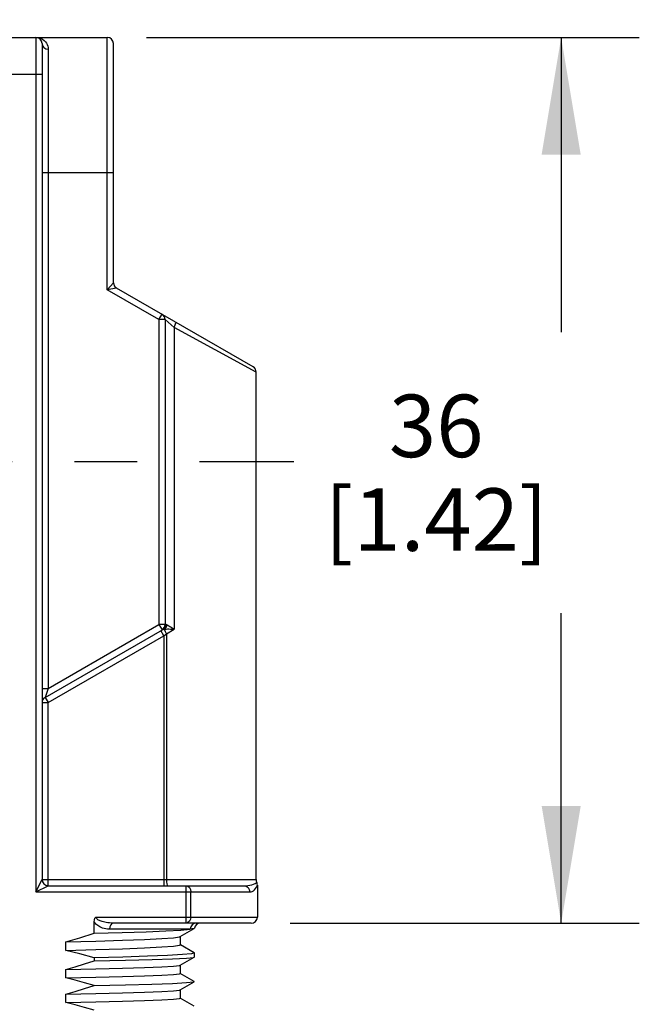
# Model space of a CAD drawing. Units: inches. Extents: x 0.4 to 16.6, y 0.6 to 10.4.
# Drawn here: x 6.4 to 7.4, y 5.7 to 7.3 of the extents above; entities that cross this region are included whole.
import ezdxf

# ---------------------------------------------------------------- set-up
doc = ezdxf.new("R2010")
doc.units = ezdxf.units.IN
doc.header["$LTSCALE"] = 0.935
doc.header["$MEASUREMENT"] = 0
doc.linetypes.add('CENTER', pattern=[0.6, 0.375, -0.075, 0.075, -0.075])
doc.layers.get('0').update_dxf_attribs({"linetype": 'CONTINUOUS'})
for name, color, linetype in [('02___PRT_ALL_AXES', 7, 'CONTINUOUS'), ('AXIS', 7, 'CONTINUOUS'), ('SCHEME_DIMS', 7, 'CONTINUOUS')]:
    doc.layers.add(name, color=color, linetype=linetype)
doc.dimstyles.new('DIMSTYLE_1', dxfattribs={"dimtxt": 0.1, "dimasz": 0.1875, "dimexe": 0.125, "dimexo": 0.0625, "dimgap": 0.1, "dimtad": 0, "dimtih": 1, "dimtoh": 1, "dimdec": 1, "dimzin": 4, "dimdsep": 46, "dimtxsty": 'STANDARD', "dimblk": '_FILLED', "dimblk1": '_FILLED', "dimblk2": '_FILLED', "dimcen": 0.09, "dimadec": 3, "dimazin": 1, "dimtp": 0.1, "dimtm": 0.1, "dimtfac": 1, "dimtdec": 3, "dimtofl": 0, "dimtmove": 0, "dimatfit": 3, "dimldrblk": '_FILLED', "dimfxl": 1, "dimtolj": 1, "dimtzin": 4, "dimarcsym": 0})
doc.dimstyles.new('DIMSTYLE_2', dxfattribs={"dimtxt": 0.1, "dimasz": 0.1875, "dimexe": 0.125, "dimexo": 0.0625, "dimgap": 0.1, "dimtad": 0, "dimtih": 1, "dimtoh": 1, "dimzin": 4, "dimdsep": 46, "dimtxsty": 'STANDARD', "dimblk": '_FILLED', "dimblk1": '_FILLED', "dimblk2": '_FILLED', "dimcen": 0.09, "dimadec": 3, "dimazin": 1, "dimtp": 0.1, "dimtm": 0.1, "dimtfac": 1, "dimtdec": 3, "dimtofl": 0, "dimtmove": 0, "dimatfit": 3, "dimldrblk": '_FILLED', "dimfxl": 1, "dimtolj": 1, "dimtzin": 4, "dimarcsym": 0})

# ---------------------------------------------------------------- blocks, each defined once
blk = doc.blocks.new('_FILLED')
at = {"color": 0, "linetype": 'BYBLOCK'}
blk.add_solid([(0, 0), (-1, 0.1667), (-1, -0.1667)], dxfattribs=at)
blk = doc.blocks.new('*D1')
at = {"layer": 'SCHEME_DIMS', "color": 7, "linetype": 'CONTINUOUS'}
for p, q in [((6.6447, 7.268), (7.4336, 7.268)), ((7.3086, 7.268), (7.3086, 6.796)), ((7.3086, 5.8499), (7.3086, 6.346)), ((6.875, 5.8499), (7.4336, 5.8499))]:
    blk.add_line(p, q, dxfattribs=at)
at = {"layer": 'SCHEME_DIMS', "color": 7, "linetype": 'CONTINUOUS', "xscale": 0.1875, "yscale": 0.1875, "zscale": 0.1875}
for p, rotation in [((7.3086, 7.268), 90), ((7.3086, 5.8499), 270)]:
    blk.add_blockref('_FILLED', p, dxfattribs=dict(at, rotation=rotation))
at = {"layer": 'SCHEME_DIMS', "color": 7, "linetype": 'CONTINUOUS', "insert": (7.1086, 6.696), "char_height": 0.1, "width": 0.6, "attachment_point": 2, "line_spacing_factor": 0.9}
blk.add_mtext('36\\P[1.42]', dxfattribs=at)
blk = doc.blocks.new('*D8')
at = {"layer": 'SCHEME_DIMS', "color": 7, "linetype": 'CONTINUOUS'}
for p, q in [((5.8873, 7.3497), (5.8873, 8.0282)), ((6.0369, 7.2898), (6.0369, 8.0282)), ((5.8873, 7.9032), (5.4873, 7.9032)), ((6.0369, 7.9032), (6.3486, 7.9032))]:
    blk.add_line(p, q, dxfattribs=at)
at = {"layer": 'SCHEME_DIMS', "color": 7, "linetype": 'CONTINUOUS', "xscale": 0.1875, "yscale": 0.1875, "zscale": 0.1875}
blk.add_blockref('_FILLED', (5.8873, 7.9032), dxfattribs=at)
at = {"layer": 'SCHEME_DIMS', "color": 7, "linetype": 'CONTINUOUS', "xscale": 0.1875, "yscale": 0.1875, "zscale": 0.1875, "rotation": 180}
blk.add_blockref('_FILLED', (6.0369, 7.9032), dxfattribs=at)
at = {"layer": 'SCHEME_DIMS', "color": 7, "linetype": 'CONTINUOUS', "insert": (6.4486, 7.9532), "char_height": 0.1, "width": 0.6, "attachment_point": 1, "line_spacing_factor": 0.9}
blk.add_mtext('3,8\\P[.150]', dxfattribs=at)
blk = doc.blocks.new('*D9')
at = {"layer": 'SCHEME_DIMS', "color": 7, "linetype": 'CONTINUOUS'}
for p, q in [((5.4858, 6.9719), (5.4858, 8.4566)), ((5.8873, 7.3497), (5.8873, 8.4566)), ((5.4858, 8.3316), (5.0858, 8.3316)), ((5.8873, 8.3316), (6.2155, 8.3316))]:
    blk.add_line(p, q, dxfattribs=at)
at = {"layer": 'SCHEME_DIMS', "color": 7, "linetype": 'CONTINUOUS', "xscale": 0.1875, "yscale": 0.1875, "zscale": 0.1875}
blk.add_blockref('_FILLED', (5.4858, 8.3316), dxfattribs=at)
at = {"layer": 'SCHEME_DIMS', "color": 7, "linetype": 'CONTINUOUS', "xscale": 0.1875, "yscale": 0.1875, "zscale": 0.1875, "rotation": 180}
blk.add_blockref('_FILLED', (5.8873, 8.3316), dxfattribs=at)
at = {"layer": 'SCHEME_DIMS', "color": 7, "linetype": 'CONTINUOUS', "insert": (6.3155, 8.3816), "char_height": 0.1, "width": 0.6, "attachment_point": 1, "line_spacing_factor": 0.9}
blk.add_mtext('10,2\\P[.402]', dxfattribs=at)

msp = doc.modelspace()

# ---------------------------------------------------------------- linework, layer by layer
at = {"color": 7, "linetype": 'CONTINUOUS'}
for p, q in [((6.0422, 7.268), (6.468, 7.268)), ((6.468, 7.268), (6.468, 5.8999)), ((6.5822, 6.8639), (6.5822, 7.268)), ((6.4779, 7.2582), (6.4779, 5.9196)), ((6.5921, 6.8753), (6.5921, 7.2582)), ((6.4877, 7.2492), (6.4877, 6.2256)), ((6.1905, 7.209), (6.4779, 7.209)), ((6.4779, 7.0515), (6.5921, 7.0515)), ((6.5921, 6.8753), (6.5822, 6.8639)), ((6.597, 6.8667), (6.5822, 6.8639)), ((6.6649, 6.8162), (6.5822, 6.8639)), ((6.8155, 6.7406), (6.597, 6.8667)), ((6.6649, 6.8162), (6.6698, 6.8247)), ((6.6649, 6.8162), (6.6649, 6.3279)), ((6.6747, 6.8162), (6.6649, 6.8162)), ((6.6747, 6.8162), (6.6747, 6.3279)), ((6.6891, 6.8038), (6.6747, 6.8162)), ((6.6891, 6.8038), (6.6891, 6.3207)), ((6.8204, 6.7321), (6.6891, 6.8038)), ((6.4877, 6.2256), (6.6649, 6.3279)), ((6.6649, 6.3279), (6.6698, 6.3194)), ((6.6747, 6.3279), (6.6649, 6.3279)), ((6.673, 6.3219), (6.6704, 6.3197)), ((6.6746, 6.3248), (6.673, 6.3219)), ((6.6755, 6.3227), (6.6737, 6.3206)), ((6.6751, 6.3282), (6.6746, 6.3248)), ((6.6751, 6.3282), (6.6759, 6.3284)), ((6.6767, 6.3252), (6.6755, 6.3227)), ((6.6759, 6.3284), (6.6772, 6.328)), ((6.6772, 6.328), (6.6767, 6.3252)), ((6.4828, 6.2114), (6.6704, 6.3197)), ((6.4877, 6.2029), (6.6728, 6.3097)), ((6.6728, 6.3097), (6.6678, 6.3182)), ((6.6704, 6.3197), (6.6717, 6.3202)), ((6.6717, 6.3202), (6.6737, 6.3206)), ((6.6728, 6.3097), (6.6768, 6.3132)), ((6.6728, 6.3097), (6.6728, 5.9097)), ((6.6768, 6.3132), (6.6891, 6.3207)), ((6.6768, 6.3132), (6.6768, 5.9196)), ((6.4779, 6.2256), (6.4877, 6.2256)), ((6.4877, 6.2256), (6.4828, 6.2114)), ((6.4828, 6.2114), (6.4877, 6.2029)), ((6.4779, 6.2029), (6.4877, 6.2029)), ((6.4877, 5.9097), (6.4877, 6.2029)), ((6.468, 5.8999), (6.4779, 5.9196)), ((6.4779, 5.9196), (6.8204, 5.9196)), ((6.468, 5.8999), (6.4877, 5.9097)), ((6.468, 5.8999), (6.8102, 5.8999)), ((6.4877, 5.9097), (6.8006, 5.9097)), ((6.7083, 5.9069), (6.7083, 5.9097)), ((6.7158, 5.8597), (6.7158, 5.8999)), ((6.5612, 5.8337), (6.5612, 5.852)), ((6.5641, 5.8597), (6.8224, 5.8597)), ((6.8125, 5.8499), (6.592, 5.8499)), ((6.715, 5.8401), (6.5859, 5.8401)), ((6.6989, 5.8283), (6.7213, 5.8413)), ((6.7213, 5.8413), (6.715, 5.8401)), ((6.7216, 5.8416), (6.7213, 5.8413)), ((6.5159, 5.8063), (6.5159, 5.8198)), ((6.6991, 5.8151), (6.6991, 5.8286)), ((6.7213, 5.8025), (6.6992, 5.8152)), ((6.7213, 5.8025), (6.7216, 5.8021)), ((6.5612, 5.7942), (6.5612, 5.7894)), ((6.699, 5.7825), (6.7214, 5.7955)), ((6.7214, 5.7955), (6.7216, 5.7957)), ((6.5159, 5.7622), (6.5159, 5.7757)), ((6.6991, 5.7692), (6.6991, 5.7827)), ((6.7213, 5.7564), (6.699, 5.7694)), ((6.699, 5.7431), (6.7213, 5.7561)), ((6.7213, 5.7561), (6.7213, 5.7564)), ((6.6991, 5.7298), (6.6991, 5.7433)), ((6.5159, 5.7228), (6.5159, 5.7364)), ((6.7213, 5.7171), (6.699, 5.73))]:
    msp.add_line(p, q, dxfattribs=at)
for points in [[(6.468, 7.268), (6.4721, 7.2676), (6.4757, 7.2666), (6.4787, 7.265)], [(6.4779, 7.2582), (6.4786, 7.2547), (6.4808, 7.2518), (6.484, 7.2499), (6.4877, 7.2492)], [(6.4787, 7.265), (6.4813, 7.2631), (6.4834, 7.261), (6.485, 7.2587), (6.4862, 7.2564), (6.4871, 7.254), (6.4876, 7.2516), (6.4877, 7.2492)], [(6.6891, 6.8038), (6.6909, 6.8077), (6.6917, 6.8108), (6.6913, 6.8123)], [(6.6772, 6.328), (6.6781, 6.3275), (6.6793, 6.3269), (6.6807, 6.3261), (6.6823, 6.325), (6.6843, 6.3238), (6.6865, 6.3223), (6.6891, 6.3207)], [(6.6737, 6.3206), (6.675, 6.3207), (6.6766, 6.3208), (6.6784, 6.3209), (6.6806, 6.3209), (6.6831, 6.3208), (6.6859, 6.3208), (6.6891, 6.3207)], [(6.6768, 6.3132), (6.6753, 6.3161), (6.6742, 6.3187), (6.6737, 6.3206)], [(6.6768, 5.9196), (6.6769, 5.9158), (6.6774, 5.9126), (6.678, 5.9105), (6.6788, 5.9097)], [(6.8006, 5.9097), (6.8039, 5.9098), (6.8071, 5.9102), (6.8103, 5.9107), (6.8133, 5.9114), (6.8162, 5.9124), (6.8186, 5.9135)], [(6.8186, 5.9135), (6.8205, 5.9146), (6.8214, 5.9153), (6.8214, 5.9153)], [(6.8224, 5.911), (6.8223, 5.9125), (6.822, 5.9139), (6.8214, 5.9153)], [(6.7083, 5.9097), (6.7112, 5.909), (6.7136, 5.9069), (6.7152, 5.9037), (6.7158, 5.8999)], [(6.7083, 5.8499), (6.7083, 5.9033), (6.7083, 5.9069)], [(6.8006, 5.9097), (6.8043, 5.909), (6.8074, 5.9069), (6.8095, 5.9037), (6.8102, 5.8999)], [(6.8102, 5.8999), (6.8122, 5.9001), (6.8142, 5.9007), (6.8161, 5.9018), (6.8179, 5.9033), (6.8195, 5.9052), (6.8209, 5.9074), (6.8219, 5.9096), (6.8224, 5.911), (6.8224, 5.911)], [(6.5612, 5.852), (6.5615, 5.855), (6.5625, 5.8577), (6.5641, 5.8597)], [(6.5859, 5.8401), (6.5827, 5.8402), (6.5798, 5.8407), (6.5771, 5.8413), (6.5747, 5.8421), (6.5724, 5.8429), (6.5704, 5.8439), (6.5686, 5.845), (6.5669, 5.8461), (6.5655, 5.8472), (6.5641, 5.8484), (6.563, 5.8496), (6.562, 5.8508), (6.5612, 5.852)], [(6.592, 5.8499), (6.5887, 5.85), (6.5856, 5.8502), (6.5829, 5.8505), (6.5803, 5.8509), (6.578, 5.8514), (6.576, 5.8519), (6.5741, 5.8524), (6.5724, 5.8529), (6.5709, 5.8535), (6.5695, 5.8541), (6.5683, 5.8547), (6.5673, 5.8553), (6.5665, 5.8559), (6.5658, 5.8565), (6.5652, 5.8571), (6.5648, 5.8576), (6.5645, 5.8581), (6.5643, 5.8586), (6.5641, 5.8592), (6.5641, 5.8597)], [(6.592, 5.8499), (6.5896, 5.8492), (6.5877, 5.847), (6.5864, 5.8438), (6.5859, 5.8401)], [(6.7158, 5.8597), (6.7152, 5.856), (6.7136, 5.8528), (6.7112, 5.8507), (6.7083, 5.8499)], [(6.7247, 5.8499), (6.721, 5.8492), (6.7178, 5.847), (6.7157, 5.8438), (6.715, 5.8401)], [(6.5159, 5.8198), (6.5382, 5.8263), (6.5612, 5.8337)], [(6.5612, 5.8337), (6.6058, 5.835), (6.6443, 5.8362), (6.676, 5.8375), (6.6998, 5.8388), (6.715, 5.8401)], [(6.5159, 5.8198), (6.564, 5.8212), (6.6064, 5.8225), (6.6419, 5.8239), (6.6695, 5.8252), (6.6884, 5.8266), (6.6979, 5.828), (6.6989, 5.8283)], [(6.5159, 5.8063), (6.564, 5.8076), (6.6064, 5.809), (6.6419, 5.8103), (6.6695, 5.8117), (6.6884, 5.8131), (6.6979, 5.8144), (6.6991, 5.8151)], [(6.5612, 5.7942), (6.5382, 5.8007), (6.5159, 5.8063)], [(6.7216, 5.8021), (6.7167, 5.8008), (6.7023, 5.7995), (6.6788, 5.7982), (6.6467, 5.7969), (6.6072, 5.7955), (6.5612, 5.7942)], [(6.5159, 5.7757), (6.5307, 5.7799), (6.5458, 5.7845), (6.5612, 5.7894)], [(6.5612, 5.7894), (6.6112, 5.7906), (6.6538, 5.7917), (6.6868, 5.7928), (6.7089, 5.794), (6.7202, 5.7951), (6.7214, 5.7955)], [(6.5159, 5.7757), (6.564, 5.7768), (6.6064, 5.7779), (6.6419, 5.779), (6.6695, 5.78), (6.6884, 5.7811), (6.6979, 5.7822), (6.699, 5.7825)], [(6.5159, 5.7622), (6.564, 5.7633), (6.6064, 5.7643), (6.6419, 5.7654), (6.6695, 5.7665), (6.6884, 5.7676), (6.6979, 5.7686), (6.6991, 5.7692)], [(6.561, 5.75), (6.5458, 5.7544), (6.5308, 5.7585), (6.5159, 5.7622)], [(6.561, 5.75), (6.6111, 5.7511), (6.6537, 5.7523), (6.6867, 5.7534), (6.7089, 5.7546), (6.7201, 5.7557), (6.7213, 5.7561)], [(6.5159, 5.7364), (6.5307, 5.7406), (6.5458, 5.7451), (6.561, 5.75)], [(6.5159, 5.7364), (6.564, 5.7374), (6.6064, 5.7385), (6.6419, 5.7396), (6.6695, 5.7407), (6.6884, 5.7417), (6.6979, 5.7428), (6.699, 5.7431)], [(6.5159, 5.7228), (6.564, 5.7239), (6.6064, 5.725), (6.6419, 5.726), (6.6695, 5.7271), (6.6884, 5.7282), (6.6979, 5.7293), (6.6991, 5.7298)], [(6.561, 5.7106), (6.5458, 5.715), (6.5308, 5.7191), (6.5159, 5.7228)]]:
    msp.add_lwpolyline(points, dxfattribs=at)
for centre, start, end in [((6.468, 7.2582), 0, 90), ((6.5822, 7.2582), 360, 90), ((6.6019, 6.8753), 179.9969, 240.0031), ((6.6649, 6.8162), 0, 60), ((6.8106, 6.7321), 0, 60), ((6.6649, 6.3279), 300, 359.9999), ((6.4877, 6.2029), 120, 180), ((6.4877, 5.9196), 180, 270), ((6.8302, 5.9196), 180, 206.4099), ((6.7313, 5.8401), 90, 171.1667), ((6.8125, 5.8597), 270, 360)]:
    msp.add_arc(centre, 0.00984, start, end, dxfattribs=at)
at = {"layer": '02___PRT_ALL_AXES', "color": 7, "linetype": 'CENTER'}
msp.add_line((5.4287, 6.5889), (6.8808, 6.5889), dxfattribs=at)
at = {"layer": 'AXIS', "color": 7, "linetype": 'CONTINUOUS'}
for p, q in [((6.468, 7.268), (6.5822, 7.268)), ((6.8204, 5.9196), (6.8204, 6.7321)), ((6.8224, 5.9108), (6.8224, 5.8597)), ((6.7216, 5.7957), (6.7216, 5.8021))]:
    msp.add_line(p, q, dxfattribs=at)

# ---------------------------------------------------------------- dimensions: what is measured, and where the dimension line sits
at = {"layer": 'SCHEME_DIMS', "color": 7, "linetype": 'CONTINUOUS'}
for base, p1, p2, angle, dimstyle, picture, middle in [((5.4858, 8.3316), (5.8873, 7.2872), (5.4858, 6.9094), 180, 'DIMSTYLE_2', '*D9', (6.6155, 8.2566)), ((7.3086, 7.268), (6.8125, 5.8499), (6.5822, 7.268), 90, 'DIMSTYLE_1', '*D1', (7.3086, 6.571))]:
    dim = msp.add_linear_dim(base=base, p1=p1, p2=p2, angle=angle, text='<>\\P[]', dimstyle=dimstyle, dxfattribs=at)
    dim.commit()
    dim.dimension.update_dxf_attribs({"geometry": picture, "text_midpoint": middle, "dimtype": 160})
dim = msp.add_linear_dim(base=(6.0369, 7.9032), p1=(5.8873, 7.2872), p2=(6.0369, 7.2273), text='<>\\P[]', dimstyle='DIMSTYLE_2', dxfattribs=at)
dim.commit()
dim.dimension.update_dxf_attribs({"geometry": '*D8', "text_midpoint": (6.7486, 7.8282), "dimtype": 160})

doc.saveas('drawing.dxf')
